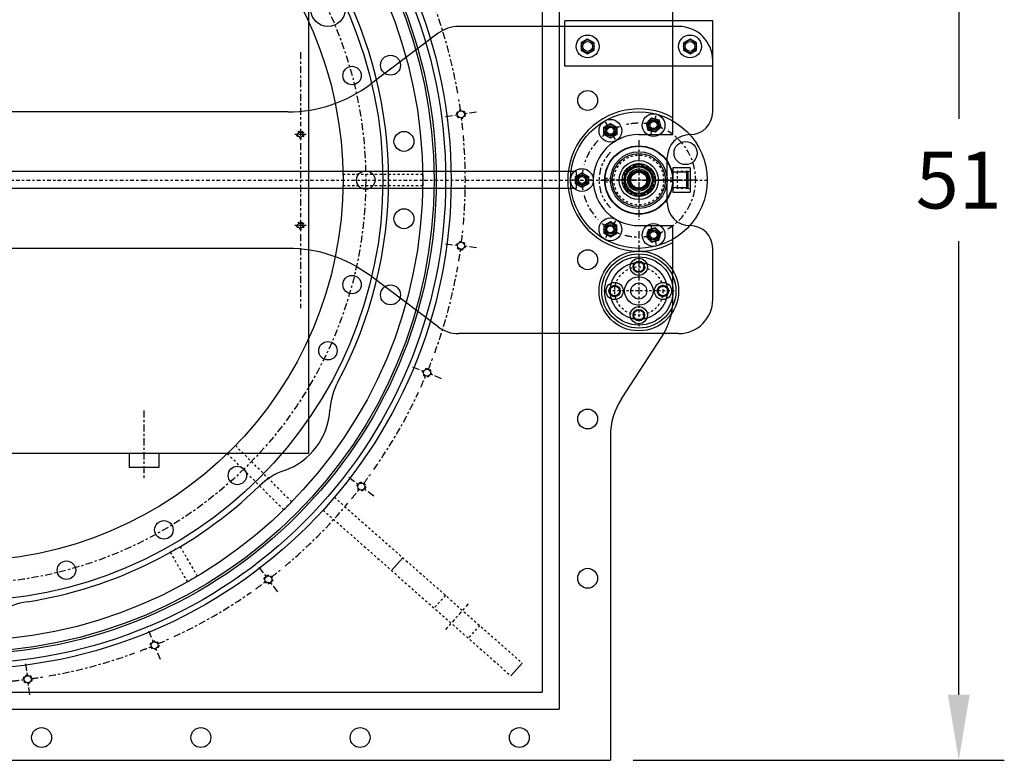
# Model space of a CAD drawing. Extents: x 182 to 693, y -38 to 264.
# Drawn here: x 238 to 281, y 201 to 233 of the extents above; entities that cross this region are included whole.
import ezdxf

# ---------------------------------------------------------------- set-up
doc = ezdxf.new("R2010")
doc.units = 0
doc.header["$LTSCALE"] = 0.25
doc.header["$MEASUREMENT"] = 0
for name, pattern in [('CENTER', [2, 1.25, -0.25, 0.25, -0.25]), ('HIDDEN', [0.375, 0.25, -0.125]), ('HIDDEN4', [0.09375, 0.0625, -0.03125]), ('PHANTOM', [2.5, 1.25, -0.25, 0.25, -0.25, 0.25, -0.25])]:
    doc.linetypes.add(name, pattern=pattern)
doc.layers.get('0').update_dxf_attribs({"linetype": 'CONTINUOUS'})
doc.layers.get('DEFPOINTS').update_dxf_attribs({"linetype": 'CONTINUOUS'})
for name, color, linetype in [('BOAT', 5, 'PHANTOM'), ('CENTER', 4, 'CENTER'), ('CYL_BRKT', 15, 'CONTINUOUS'), ('CYL_HEAD', 5, 'CONTINUOUS'), ('CYL_PISTON', 11, 'CONTINUOUS'), ('CYL_ROD', 12, 'CONTINUOUS'), ('CYL_TUBE', 10, 'CONTINUOUS'), ('DIM', 11, 'CONTINUOUS'), ('HARDWARE', 7, 'CONTINUOUS'), ('HIDDEN', 3, 'HIDDEN'), ('LOCK_TUBE_VERTICAL', 7, 'CONTINUOUS'), ('MOUNT', 5, 'CONTINUOUS'), ('OBJECT', 1, 'CONTINUOUS'), ('PINS', 4, 'CONTINUOUS'), ('SKRIT', 6, 'CONTINUOUS'), ('THRUSTER_MOUNT', 11, 'CONTINUOUS'), ('UPHOUSING', 60, 'CONTINUOUS'), ('WELL', 30, 'CONTINUOUS')]:
    doc.layers.add(name, color=color, linetype=linetype)
doc.styles.add('SIMP', font='SIMPLEX.SHX')
doc.dimstyles.new('FAB', dxfattribs={"dimscale": 0, "dimtxt": 0.1563, "dimasz": 0.18, "dimexe": 0.125, "dimexo": 0.0625, "dimgap": 0.09, "dimtad": 0, "dimtih": 1, "dimtoh": 1, "dimdec": 5, "dimzin": 4, "dimtxsty": 'SIMP', "dimcen": 0.09, "dimclrd": 256, "dimclre": 256, "dimclrt": 256, "dimazin": 3, "dimtfac": 1, "dimtdec": 1, "dimtofl": 0, "dimtmove": 0, "dimatfit": 3, "dimtolj": 1, "dimtzin": 4})

# ---------------------------------------------------------------- blocks, each defined once
blk = doc.blocks.new('*D2')
at = {"linetype": 'BYBLOCK'}
for p, q in [((267.625, 251.796), (281.189, 251.796)), ((279.189, 248.916), (279.189, 228.987)), ((279.189, 203.676), (279.189, 223.606)), ((264.875, 200.796), (281.189, 200.796))]:
    blk.add_line(p, q, dxfattribs=at)
for points in [[(278.709, 248.916), (279.669, 248.916), (279.189, 251.796)], [(278.709, 203.676), (279.669, 203.676), (279.189, 200.796)]]:
    blk.add_solid(points, dxfattribs=at)
at = {"layer": 'DEFPOINTS', "color": 0, "linetype": 'BYBLOCK'}
for p in [(266.625, 251.796), (263.875, 200.796), (279.189, 200.796)]:
    blk.add_point(p, dxfattribs=at)
at = {"linetype": 'BYBLOCK', "insert": (279.189, 226.296), "char_height": 2.5008, "attachment_point": 5, "style": 'SIMP'}
blk.add_mtext('\\A1;51', dxfattribs=at)

msp = doc.modelspace()

# ---------------------------------------------------------------- linework, layer by layer
for centre, radius in [((251.462017, 233.797924), 0.75), ((265.125054, 221.42145), 1.75), ((265.125054, 221.42145), 1.25)]:
    msp.add_circle(centre, radius)
at = {"layer": 'BOAT'}
msp.add_arc((265.125054, 226.29645), 1.75, 135.5846914, 224.4153086, dxfattribs=at)
at = {"layer": 'CENTER'}
for p, q in [((250.250054, 231.92145), (250.250054, 228.67145)), ((256.629153, 229.094605), (257.158436, 229.164287)), ((257.992389, 229.274079), (257.463107, 229.204397)), ((265.811869, 228.859679), (265.885334, 229.133857)), ((250.250054, 228.54645), (250.250054, 228.04645)), ((263.798229, 228.594578), (263.656304, 228.840399)), ((265.658868, 228.288672), (265.732334, 228.56285)), ((250.500054, 228.29645), (250.000054, 228.29645)), ((264.093804, 228.082627), (263.951879, 228.328449)), ((250.250054, 227.92145), (250.250054, 224.67145)), ((265.125054, 228.04645), (265.125054, 224.54645)), ((262.471404, 226.29645), (262.187554, 226.29645)), ((263.062554, 226.29645), (262.778704, 226.29645)), ((266.875054, 226.29645), (263.375054, 226.29645)), ((267.625054, 226.29645), (266.375054, 226.29645)), ((250.500054, 224.29645), (250.000054, 224.29645)), ((250.250054, 224.54645), (250.250054, 224.04645)), ((264.093804, 224.510272), (263.951879, 224.264451)), ((265.658868, 224.304228), (265.732334, 224.03005)), ((250.250054, 223.92145), (250.250054, 220.67145)), ((263.798229, 223.998322), (263.656304, 223.7525)), ((265.125054, 224.04645), (265.125054, 221.04645)), ((256.629153, 223.498295), (257.158436, 223.428613)), ((257.992389, 223.318821), (257.463107, 223.388503)), ((265.811869, 223.733221), (265.885334, 223.459043)), ((255.180721, 218.092674), (255.673934, 217.888378)), ((256.451055, 217.566484), (255.957842, 217.77078)), ((243.375054, 216.17145), (243.375054, 213.17145)), ((252.382566, 213.246127), (252.806097, 212.921139)), ((253.473427, 212.40908), (253.049895, 212.734067)), ((248.425377, 209.288938), (248.750364, 208.865406)), ((249.262424, 208.198077), (248.937436, 208.621608)), ((243.57883, 206.490782), (243.783125, 205.997569)), ((244.105019, 205.220448), (243.900724, 205.713661)), ((238.173209, 205.042351), (238.24289, 204.513068)), ((238.352682, 203.679114), (238.283001, 204.208397))]:
    msp.add_line(p, q, dxfattribs=at)
at = {"layer": 'CENTER', "ltscale": 0.5}
for p, q in [((202.625054, 226.29645), (243.375054, 226.29645)), ((243.375054, 226.29645), (268.125054, 226.29645)), ((257.62208, 207.666936), (256.629648, 206.54218))]:
    msp.add_line(p, q, dxfattribs=at)
at = {"layer": 'CENTER'}
msp.add_circle((235.375054, 226.29645), 17.75, dxfattribs=at)
for centre, radius, start, end in [((235.375054, 226.29645), 22.125, 9.9279689, 20.0720311), ((235.375054, 226.29645), 22.125, 7.8978989, 9.280449), ((235.375054, 226.29645), 22.125, 5.719551, 7.1021011), ((265.125054, 226.29645), 2.5, 109.9603997, 116.4780469), ((265.125054, 226.29645), 2.5, 90.8064155, 104.1935845), ((265.125054, 226.29645), 2.5, 78.5219531, 85.0396003), ((265.125054, 226.29645), 2.5, 64.9603997, 71.4780469), ((235.375054, 226.29645), 22.125, 354.9279689, 5.0720311), ((265.125054, 226.29645), 2.5, 123.5219531, 130.0396003), ((265.125054, 226.29645), 2.5, 300.8064155, 59.1935845), ((265.125054, 226.29645), 2.5, 135.8064155, 164.1935845), ((265.125054, 226.29645), 2.5, 169.9603997, 176.4780469), ((265.125054, 226.29645), 2.5, 183.5219531, 190.0396003), ((265.125054, 226.29645), 2.5, 195.8064155, 224.1935845), ((265.125054, 226.29645), 2.5, 229.9603997, 236.4780469), ((235.375054, 226.29645), 22.125, 352.8978989, 354.280449), ((265.125054, 226.29645), 2.5, 243.5219531, 250.0396003), ((265.125054, 226.29645), 2.5, 255.8064155, 269.1935845), ((265.125054, 226.29645), 2.5, 274.9603997, 281.4780469), ((265.125054, 226.29645), 2.5, 288.5219531, 295.0396003), ((235.375054, 226.29645), 22.125, 350.719551, 352.1021011), ((235.375054, 226.29645), 22.125, 339.9279689, 350.0720311), ((235.375054, 226.29645), 22.125, 337.8978989, 339.280449), ((235.375054, 226.29645), 22.125, 335.719551, 337.1021011), ((235.375054, 226.29645), 22.125, 324.9279689, 335.0720311), ((235.375054, 226.29645), 22.125, 322.8978989, 324.280449), ((235.375054, 226.29645), 22.125, 320.719551, 322.1021011), ((235.375054, 226.29645), 22.125, 309.9279689, 320.0720311), ((235.375054, 226.29645), 22.125, 307.8978989, 309.280449), ((235.375054, 226.29645), 22.125, 305.719551, 307.1021011), ((235.375054, 226.29645), 22.125, 294.9279689, 305.0720311), ((235.375054, 226.29645), 22.125, 292.8978989, 294.280449), ((235.375054, 226.29645), 22.125, 290.719551, 292.1021011), ((235.375054, 226.29645), 22.125, 279.9279689, 290.0720311), ((235.375054, 226.29645), 22.125, 275.719551, 277.1021011), ((235.375054, 226.29645), 22.125, 277.8978989, 279.280449)]:
    msp.add_arc(centre, radius, start, end, dxfattribs=at)
at = {"layer": 'CYL_BRKT'}
for p, q in [((266.875054, 233.04645), (257.210607, 233.04645)), ((256.310607, 232.74645), (253.310607, 230.49645)), ((268.375054, 229.29645), (268.375054, 231.54645)), ((249.710607, 229.29645), (226.0395, 229.29645)), ((266.375054, 225.29645), (266.375054, 227.29645)), ((262.375054, 226.67145), (208.375054, 226.67145)), ((262.375054, 226.67145), (262.375054, 225.92145)), ((262.375054, 225.92145), (208.375054, 225.92145)), ((249.710607, 223.29645), (226.0395, 223.29645)), ((268.375054, 221.04645), (268.375054, 223.29645)), ((256.310607, 219.84645), (253.310607, 222.09645)), ((266.875054, 219.54645), (257.210607, 219.54645))]:
    msp.add_line(p, q, dxfattribs=at)
for centre, radius in [((262.875054, 232.17145), 0.21875), ((267.375054, 232.17145), 0.21875), ((265.125054, 226.29645), 0.429688), ((265.125054, 221.42145), 1.63), ((265.125054, 222.48395), 0.21875), ((264.062554, 221.42145), 0.21875), ((266.187554, 221.42145), 0.21875), ((265.125054, 220.35895), 0.21875)]:
    msp.add_circle(centre, radius, dxfattribs=at)
for centre, radius, start, end in [((257.210607, 231.54645), 1.5, 90, 126.8698976), ((266.875054, 231.54645), 1.5, 0, 90), ((249.710607, 235.29645), 6, 270, 306.8698976), ((267.375054, 229.29645), 1, 270, 0), ((267.375054, 227.29645), 1, 90, 180), ((267.375054, 225.29645), 1, 180, 270), ((267.375054, 223.29645), 1, 0, 90), ((249.710607, 217.29645), 6, 53.1301024, 90), ((266.875054, 221.04645), 1.5, 270, 0), ((257.210607, 221.04645), 1.5, 233.1301024, 270)]:
    msp.add_arc(centre, radius, start, end, dxfattribs=at)
at = {"layer": 'CYL_HEAD', "linetype": 'HIDDEN', "ltscale": 0.25}
for p, q in [((263.642736, 226.374575), (263.875054, 226.374575)), ((263.875054, 226.374575), (263.875054, 226.218325)), ((263.875054, 226.374575), (263.920159, 226.29645)), ((266.329948, 226.29645), (266.375054, 226.374575)), ((266.607371, 226.374575), (266.375054, 226.374575)), ((266.375054, 226.218325), (266.375054, 226.374575)), ((263.642736, 226.218325), (263.875054, 226.218325)), ((263.920159, 226.29645), (263.875054, 226.218325)), ((266.375054, 226.218325), (266.329948, 226.29645)), ((266.607371, 226.218325), (266.375054, 226.218325))]:
    msp.add_line(p, q, dxfattribs=at)
at = {"layer": 'CYL_HEAD'}
for radius in [1.484375, 0.727187, 0.628125]:
    msp.add_circle((265.125054, 226.29645), radius, dxfattribs=at)
at = {"layer": 'CYL_PISTON'}
for radius in [1.246875, 1.16875, 0.625, 0.488281, 0.410156]:
    msp.add_circle((265.125054, 226.29645), radius, dxfattribs=at)
at = {"layer": 'CYL_PISTON', "linetype": 'HIDDEN'}
for radius in [1.09375, 0.694375]:
    msp.add_circle((265.125054, 226.29645), radius, dxfattribs=at)
at = {"layer": 'CYL_ROD'}
for radius in [0.625, 0.585938, 0.390625, 0.351562]:
    msp.add_circle((265.125054, 226.29645), radius, dxfattribs=at)
at = {"layer": 'CYL_TUBE'}
msp.add_line((265.875054, 226.29645), (267.060275, 226.29645), dxfattribs=at)
for centre, radius in [((265.125054, 226.29645), 3), ((263.875054, 228.461513), 0.21875), ((265.772101, 228.711264), 0.21875), ((265.125054, 226.29645), 1.5), ((265.125054, 226.29645), 1.484375), ((267.181864, 227.48395), 0.51), ((262.625054, 226.29645), 0.21875), ((263.875054, 224.131386), 0.21875), ((265.772101, 223.881635), 0.21875)]:
    msp.add_circle(centre, radius, dxfattribs=at)
at = {"layer": 'HARDWARE'}
for p, q in [((262.875054, 232.496209), (262.593804, 232.33383)), ((263.156304, 232.33383), (262.875054, 232.496209)), ((267.375054, 232.496209), (267.093804, 232.33383)), ((267.656304, 232.33383), (267.375054, 232.496209)), ((262.593804, 232.33383), (262.593804, 232.00907)), ((262.593804, 232.00907), (262.875054, 231.84669)), ((262.875054, 231.84669), (263.156304, 232.00907)), ((263.156304, 232.00907), (263.156304, 232.33383)), ((267.093804, 232.33383), (267.093804, 232.00907)), ((267.093804, 232.00907), (267.375054, 231.84669)), ((267.375054, 231.84669), (267.656304, 232.00907)), ((267.656304, 232.00907), (267.656304, 232.33383)), ((265.458408, 228.795318), (265.688047, 229.024958)), ((265.688047, 229.024958), (266.001741, 228.940904)), ((266.001741, 228.940904), (266.085795, 228.62721)), ((263.593804, 228.623893), (263.875054, 228.786273)), ((263.593804, 228.299134), (263.593804, 228.623893)), ((263.875054, 228.786273), (264.156304, 228.623893)), ((264.156304, 228.623893), (264.156304, 228.299134)), ((265.542461, 228.481625), (265.458408, 228.795318)), ((266.085795, 228.62721), (265.856155, 228.397571)), ((263.875054, 228.136754), (263.593804, 228.299134)), ((264.156304, 228.299134), (263.875054, 228.136754)), ((265.856155, 228.397571), (265.542461, 228.481625)), ((265.125054, 227.018138), (264.500054, 226.657294)), ((265.750054, 226.657294), (265.125054, 227.018138)), ((262.343804, 226.45883), (262.625054, 226.621209)), ((262.343804, 226.13407), (262.343804, 226.45883)), ((262.625054, 226.621209), (262.906304, 226.45883)), ((262.906304, 226.45883), (262.906304, 226.13407)), ((264.500054, 226.657294), (264.500054, 225.935606)), ((265.750054, 225.935606), (265.750054, 226.657294)), ((262.625054, 225.97169), (262.343804, 226.13407)), ((262.906304, 226.13407), (262.625054, 225.97169)), ((264.500054, 225.935606), (265.125054, 225.574762)), ((265.125054, 225.574762), (265.750054, 225.935606)), ((263.875054, 224.456146), (263.593804, 224.293766)), ((263.593804, 224.293766), (263.593804, 223.969007)), ((264.156304, 224.293766), (263.875054, 224.456146)), ((264.156304, 223.969007), (264.156304, 224.293766)), ((265.856155, 224.195329), (265.542461, 224.111275)), ((266.085795, 223.965689), (265.856155, 224.195329)), ((263.593804, 223.969007), (263.875054, 223.806627)), ((263.875054, 223.806627), (264.156304, 223.969007)), ((265.542461, 224.111275), (265.458408, 223.797581)), ((265.458408, 223.797581), (265.688047, 223.567942)), ((266.001741, 223.651996), (266.085795, 223.965689)), ((265.688047, 223.567942), (266.001741, 223.651996))]:
    msp.add_line(p, q, dxfattribs=at)
for centre, radius in [((262.875054, 232.17145), 0.5), ((262.875054, 232.17145), 0.28125), ((267.375054, 232.17145), 0.5), ((267.375054, 232.17145), 0.28125), ((263.875054, 228.461513), 0.5), ((265.772101, 228.711264), 0.5), ((265.772101, 228.711264), 0.28125), ((263.875054, 228.461513), 0.28125), ((262.625054, 226.29645), 0.5), ((265.125054, 226.29645), 0.859375), ((265.125054, 226.29645), 0.625), ((262.625054, 226.29645), 0.28125), ((265.125054, 226.29645), 0.351562), ((263.875054, 224.131386), 0.5), ((263.875054, 224.131386), 0.28125), ((265.772101, 223.881635), 0.5), ((265.772101, 223.881635), 0.28125)]:
    msp.add_circle(centre, radius, dxfattribs=at)
at = {"layer": 'HARDWARE', "linetype": 'HIDDEN'}
msp.add_circle((265.125054, 226.29645), 0.390625, dxfattribs=at)
at = {"layer": 'HIDDEN'}
for p, q in [((252.123188, 226.54645), (252.123188, 226.04645)), ((255.623188, 226.54645), (252.123188, 226.54645)), ((254.123188, 226.54645), (254.123188, 226.04645)), ((255.623188, 226.54645), (255.623188, 226.04645)), ((255.623188, 226.54645), (255.623188, 226.04645)), ((267.275054, 226.67145), (266.813054, 226.67145)), ((266.813054, 226.67145), (266.813054, 225.92145)), ((255.623188, 226.04645), (252.123188, 226.04645)), ((267.275054, 225.92145), (266.813054, 225.92145)), ((247.39455, 214.630507), (247.040996, 214.276954)), ((249.51587, 211.80208), (247.040996, 214.276954)), ((249.869423, 212.155634), (247.39455, 214.630507)), ((249.869423, 212.155634), (249.51587, 211.80208)), ((244.965627, 210.185089), (244.532614, 209.935089)), ((244.532614, 209.935089), (245.282614, 208.636051)), ((244.965627, 210.185089), (245.715627, 208.886051)), ((245.715627, 208.886051), (245.282614, 208.636051))]:
    msp.add_line(p, q, dxfattribs=at)
for centre, radius in [((257.310771, 229.184342), 0.1875), ((263.875054, 228.461513), 0.1875), ((265.772101, 228.711264), 0.1875), ((250.250054, 228.29645), 0.15625), ((262.625054, 226.29645), 0.1875), ((250.250054, 224.29645), 0.15625), ((263.875054, 224.131386), 0.1875), ((265.772101, 223.881635), 0.1875), ((257.310771, 223.408558), 0.1875), ((255.815888, 217.829579), 0.1875), ((252.927996, 212.827603), 0.1875), ((248.8439, 208.743507), 0.1875), ((243.841924, 205.855615), 0.1875), ((238.262946, 204.360732), 0.1875)]:
    msp.add_circle(centre, radius, dxfattribs=at)
at = {"layer": 'LOCK_TUBE_VERTICAL'}
for p, q in [((268.375054, 233.29645), (261.875054, 233.29645)), ((261.875054, 231.29645), (261.875054, 233.29645)), ((268.375054, 231.29645), (268.375054, 233.29645)), ((268.375054, 231.29645), (261.875054, 231.29645))]:
    msp.add_line(p, q, dxfattribs=at)
at = {"layer": 'MOUNT', "color": 3, "linetype": 'HIDDEN'}
for p, q in [((251.742223, 212.354938), (259.998405, 205.070072)), ((251.246007, 211.792559), (259.502189, 204.507693)), ((256.624135, 208.047369), (256.127918, 207.48499)), ((258.12381, 206.724126), (257.627594, 206.161747))]:
    msp.add_line(p, q, dxfattribs=at)
at = {"layer": 'MOUNT'}
for p, q in [((254.74954, 209.701423), (254.253324, 209.139045)), ((259.998405, 205.070072), (259.502189, 204.507693))]:
    msp.add_line(p, q, dxfattribs=at)
for radius in [21.5, 21.26, 20.844]:
    msp.add_circle((235.375054, 226.29645), radius, dxfattribs=at)
at = {"layer": 'OBJECT'}
for p, q in [((266.625054, 228.29645), (266.625054, 251.79645)), ((250.625054, 214.29645), (250.625054, 238.29645)), ((265.125054, 228.29645), (266.625054, 228.29645)), ((267.375054, 226.8277), (266.625054, 226.8277)), ((266.625054, 226.8277), (266.625054, 225.7652)), ((267.375054, 226.8277), (267.375054, 225.7652)), ((267.237404, 226.63845), (266.625054, 226.63845)), ((267.237404, 226.63845), (267.275054, 226.67145)), ((267.237404, 225.95445), (267.237404, 226.63845)), ((267.275054, 226.67145), (267.375054, 226.70195)), ((267.275054, 226.67145), (267.275054, 225.92145)), ((267.237404, 225.95445), (266.625054, 225.95445)), ((267.275054, 225.92145), (267.237404, 225.95445)), ((267.375054, 225.89095), (267.275054, 225.92145)), ((266.625054, 225.7652), (267.375054, 225.7652)), ((265.125054, 224.29645), (266.625054, 224.29645)), ((266.625054, 221.04645), (266.625054, 224.29645)), ((264.362302, 216.685376), (266.137805, 219.407524)), ((263.875054, 215.04645), (263.875054, 200.79645)), ((220.125054, 214.29645), (250.625054, 214.29645)), ((242.717554, 214.29645), (242.717554, 213.67145)), ((244.032554, 214.29645), (244.032554, 213.67145)), ((244.032554, 213.67145), (242.717554, 213.67145)), ((206.875054, 200.79645), (263.875054, 200.79645))]:
    msp.add_line(p, q, dxfattribs=at)
for centre, radius in [((262.875054, 229.79645), 0.4375), ((257.310771, 229.184342), 0.15365), ((263.875054, 228.461513), 0.15365), ((265.772101, 228.711264), 0.15365), ((250.250054, 228.29645), 0.11388), ((262.625054, 226.29645), 0.15365), ((250.250054, 224.29645), 0.11388), ((263.875054, 224.131386), 0.15365), ((265.772101, 223.881635), 0.15365), ((257.310771, 223.408558), 0.15365), ((262.875054, 222.79645), 0.4375), ((255.815888, 217.829579), 0.15365), ((262.875054, 215.79645), 0.4375), ((252.927996, 212.827603), 0.15365), ((262.875054, 208.79645), 0.4375), ((248.8439, 208.743507), 0.15365), ((243.841924, 205.855615), 0.15365), ((238.262946, 204.360732), 0.15365), ((238.875054, 201.79645), 0.4375), ((245.875054, 201.79645), 0.4375), ((252.875054, 201.79645), 0.4375), ((259.875054, 201.79645), 0.4375)]:
    msp.add_circle(centre, radius, dxfattribs=at)
for centre, radius, start, end in [((265.125054, 226.29645), 3.125, 61.314598, 298.685402), ((265.125054, 226.29645), 2, 90, 270), ((263.625054, 221.04645), 3, 326.8858572, 0), ((266.875054, 215.04645), 3, 146.8858572, 180)]:
    msp.add_arc(centre, radius, start, end, dxfattribs=at)
at = {"layer": 'PINS', "linetype": 'HIDDEN4'}
for p, q in [((265.125054, 222.98145), (265.125054, 219.86145)), ((266.685054, 221.42145), (263.565054, 221.42145))]:
    msp.add_line(p, q, dxfattribs=at)
at = {"layer": 'PINS'}
for centre, radius in [((265.125054, 221.42145), 1.5), ((265.125054, 222.48395), 0.375), ((265.125054, 222.48395), 0.25), ((265.125054, 221.42145), 0.625), ((265.125054, 221.42145), 0.625), ((264.062554, 221.42145), 0.375), ((264.062554, 221.42145), 0.25), ((265.125054, 221.42145), 0.352022), ((266.187554, 221.42145), 0.375), ((266.187554, 221.42145), 0.25), ((265.125054, 220.35895), 0.375), ((265.125054, 220.35895), 0.25)]:
    msp.add_circle(centre, radius, dxfattribs=at)
at = {"layer": 'PINS', "linetype": 'HIDDEN4'}
msp.add_circle((265.125054, 221.42145), 1.0625, dxfattribs=at)
at = {"layer": 'SKRIT'}
for centre, radius in [((235.375054, 226.29645), 20.75), ((235.375054, 226.29645), 20.25), ((235.375054, 226.29645), 16.75), ((254.210607, 231.343421), 0.4375), ((254.80085, 227.995987), 0.4375), ((254.80085, 224.596913), 0.4375), ((254.210607, 221.249478), 0.4375)]:
    msp.add_circle(centre, radius, dxfattribs=at)
for centre, radius, start, end in [((235.375054, 226.29645), 18.75, 331.793956, 28.206044), ((254.542319, 216.016449), 3, 151.793956, 176.6553387), ((248.552539, 216.366502), 3, 289.3446613, 356.6553387), ((250.540039, 210.705244), 3, 109.3446613, 134.206044), ((235.375054, 226.29645), 18.75, 278.793956, 314.206044), ((238.700228, 204.802132), 3, 98.793956, 123.6553387)]:
    msp.add_arc(centre, radius, start, end, dxfattribs=at)
at = {"layer": 'THRUSTER_MOUNT'}
for p, q in [((265.125054, 228.29645), (266.625054, 228.29645)), ((265.125054, 224.29645), (266.625054, 224.29645))]:
    msp.add_line(p, q, dxfattribs=at)
at = {"layer": 'THRUSTER_MOUNT', "linetype": 'HIDDEN4'}
for centre in [(263.875054, 228.461513), (265.772101, 228.711264), (262.625054, 226.29645), (263.875054, 224.131386), (265.772101, 223.881635)]:
    msp.add_circle(centre, 0.1875, dxfattribs=at)
at = {"layer": 'THRUSTER_MOUNT'}
for centre in [(263.875054, 228.461513), (265.772101, 228.711264), (262.625054, 226.29645), (263.875054, 224.131386), (265.772101, 223.881635)]:
    msp.add_circle(centre, 0.15365, dxfattribs=at)
msp.add_arc((265.125054, 226.29645), 2, 90, 270, dxfattribs=at)
at = {"layer": 'UPHOUSING'}
for centre, radius in [((235.375054, 226.29645), 18.5), ((252.520237, 230.890488), 0.405), ((253.125054, 226.29645), 0.405), ((252.520237, 221.702412), 0.405), ((251.462017, 218.794976), 0.405), ((247.480524, 213.314922), 0.405), ((244.250054, 210.924499), 0.405), ((239.969092, 209.151266), 0.405)]:
    msp.add_circle(centre, radius, dxfattribs=at)
at = {"layer": 'WELL'}
for p, q in [((261.625054, 249.54645), (261.625054, 203.04645)), ((260.875054, 248.79645), (260.875054, 203.79645)), ((209.875054, 203.79645), (260.875054, 203.79645)), ((209.125054, 203.04645), (261.625054, 203.04645))]:
    msp.add_line(p, q, dxfattribs=at)

# ---------------------------------------------------------------- dimensions: what is measured, and where the dimension line sits
at = {"layer": 'DIM'}
dim = msp.add_linear_dim(base=(279.189375, 200.79645), p1=(266.625054, 251.79645), p2=(263.875054, 200.79645), angle=90, dimstyle='FAB', override={"dimscale": 16}, dxfattribs=at)
dim.commit()
dim.dimension.update_dxf_attribs({"geometry": '*D2', "text_midpoint": (279.189375, 226.29645)})

doc.saveas('drawing.dxf')
